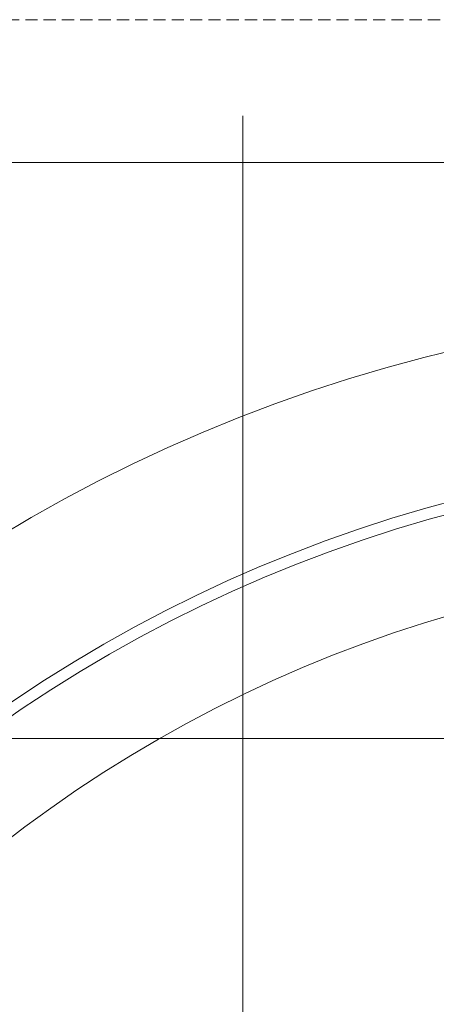
# Model space of a CAD drawing. Extents: x -2250 to 59940, y -20855 to 6070.
# Drawn here: x 40312 to 40529, y -1911 to -1398 of the extents above; entities that cross this region are included whole.
import ezdxf

# ---------------------------------------------------------------- set-up
doc = ezdxf.new("R2010")
doc.units = 0
doc.linetypes.add('HIDDEN', pattern=[9.525, 6.35, -3.175])
doc.linetypes.add('SLD-Solid', pattern=[0])
doc.layers.get('0').update_dxf_attribs({"lineweight": 9})
doc.layers.add('Reinforceing', color=8, linetype='Continuous', lineweight=9, transparency=0.5)

# ---------------------------------------------------------------- blocks, each defined once
blk = doc.blocks.new('*U294')
at = {"layer": 'Reinforceing', "linetype": 'ByBlock'}
blk.add_line((0, -926.71), (0, 921.63), dxfattribs=at)
blk = doc.blocks.new('*U295')
at = {"color": 0, "linetype": 'ByBlock', "lineweight": -2, "transparency": 16777216}
blk.add_blockref('*U294', (600, 0), dxfattribs=at)
blk = doc.blocks.new('*U296')
at = {"layer": 'Reinforceing', "linetype": 'Continuous'}
blk.add_line((924.17, 0), (-924.17, 0), dxfattribs=at)
blk = doc.blocks.new('*U297')
at = {"color": 0, "linetype": 'ByBlock', "lineweight": -2, "transparency": 16777216}
for p in [(0, 1800), (0, 1500)]:
    blk.add_blockref('*U296', p, dxfattribs=at)

msp = doc.modelspace()

# ---------------------------------------------------------------- linework, layer by layer
at = {"linetype": 'HIDDEN'}
msp.add_lwpolyline([(39754.12648, -3346.1605), (41702.4608, -3346.1605), (41702.4608, -1397.82618), (39754.12648, -1397.82618)], close=True, dxfattribs=at)
at = {"color": 7, "linetype": 'SLD-Solid', "lineweight": 15}
for radius in [824.16716, 748.16756, 742.16759, 691.16716]:
    msp.add_circle((40728.29364, -2371.99334), radius, dxfattribs=at)

# ---------------------------------------------------------------- block references
at = {"lineweight": 5}
for name, p in [('*U295', (39828.12648, -2369.45334)), ('*U297', (40728.29364, -3272.1605))]:
    msp.add_blockref(name, p, dxfattribs=at)

doc.saveas('drawing.dxf')
